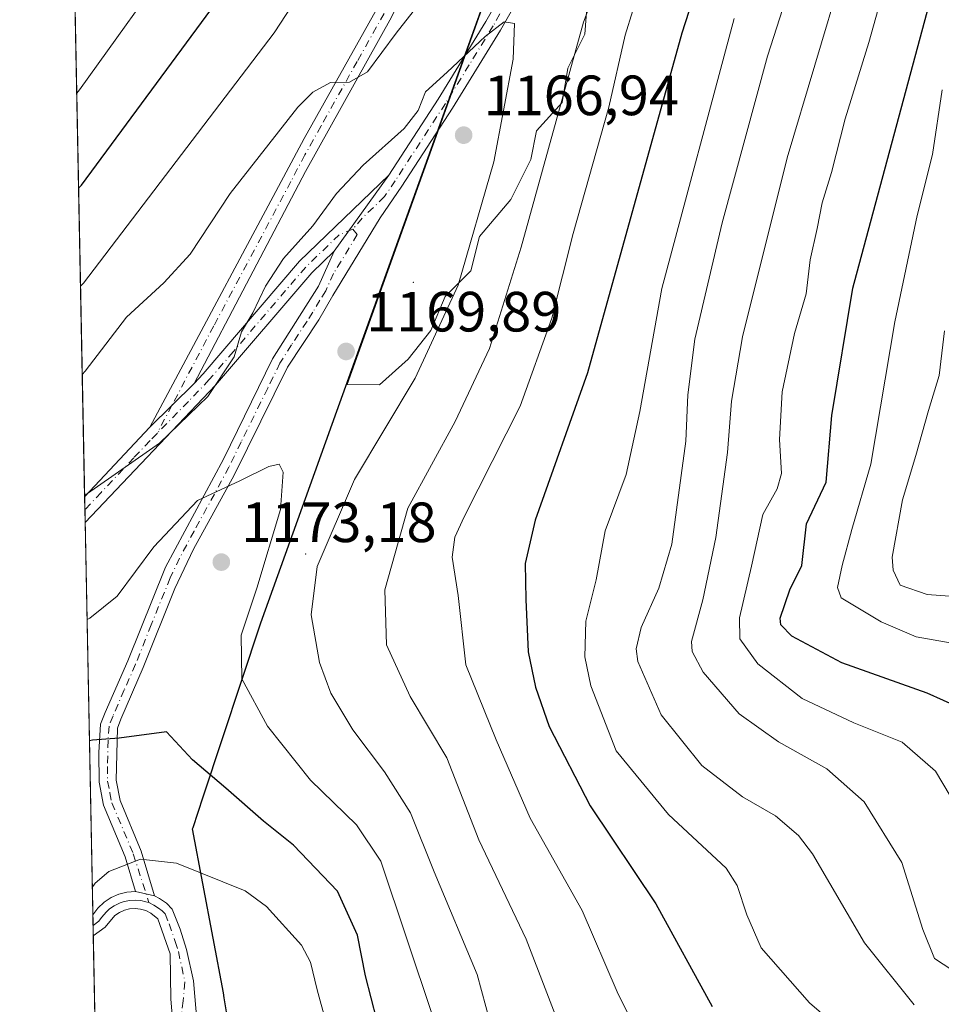
# Model space of a CAD drawing. Units: metres. Extents: x 634066 to 637500, y 4764386 to 4766906.
# Drawn here: x 634075 to 634237, y 4765301 to 4765475 of the extents above; entities that cross this region are included whole.
import ezdxf

# ---------------------------------------------------------------- set-up
doc = ezdxf.new("R2010")
doc.units = ezdxf.units.M
doc.header["$MEASUREMENT"] = 0
doc.linetypes.add('DGN Style 4', pattern=[2.6384748266838614, 1.318413404963828, -0.6592067024819142, 0.001648016756204785, -0.6592067024819142])
for name, color, linetype, lineweight in [('Arbolado forestal CxS', 92, 'Continuous', 0), ('Camino Cxs', 7, 'Continuous', 0), ('Camino eje', 30, 'DGN Style 4', 13), ('Centroide de Edificación ligera', 7, 'Continuous', 0), ('Comarca', 135, 'Continuous', 13), ('Comarca CxS', 21, 'Continuous', 0), ('Comunidad autónoma', 142, 'Continuous', 30), ('Comunidad Autónoma CxS', 142, 'Continuous', 0), ('Curva de nivel maestra', 30, 'Continuous', 30), ('Curva de nivel normal', 30, 'Continuous', 0), ('Espacio natural protegido', 121, 'Continuous', 13), ('Espacio natural protegido CxS', 121, 'Continuous', 0), ('Matorral CxS', 135, 'Continuous', 0), ('Municipio', 91, 'Continuous', 13), ('Municipio CxS', 4, 'Continuous', 0), ('Pista pavimentada Cxs', 135, 'Continuous', 0), ('Pista pavimentada eje', 135, 'DGN Style 4', 0), ('Provincia', 7, 'Continuous', 0), ('Provincia CxS', 1, 'Continuous', 0), ('Punto de cota en terreno', 7, 'Continuous', 0), ('Rótulo de punto de cota en terreno', 7, 'Continuous', 0)]:
    doc.layers.add(name, color=color, linetype=linetype, lineweight=lineweight)
doc.styles.add('Style-Arial', font='txt')

# ---------------------------------------------------------------- blocks, each defined once
blk = doc.blocks.new('*U13')
at = {"layer": 'Arbolado forestal CxS', "color": 92, "linetype": 'Continuous', "lineweight": 0}
for points in [[(634088.7866000002, 4765249.387599999, 1181.644799999995), (634074.5535000004, 4765975.345600001, 1045.001099999994), (634089.1947, 4766047.094699999, 1047.087799999994), (634090.5988999996, 4766054.658100001, 1047.209000000003), (634098.2615, 4766095.933300001, 1041.375799999995), (634104.7001, 4766130.615300001, 1035.723400000003), (634105.0654999996, 4766132.599099999, 1035.624599999996), (634117.7023, 4766218.5637, 1038.936799999996), (634118.3158999998, 4766223.5273, 1039.111699999994), (634124.7468999998, 4766275.7941, 1036.748600000006)], [(634160.2569000004, 4765488.749100001, 1163.284), (634132.3365000002, 4765410.982100001, 1169.344700000001), (634138.0783000002, 4765410.9079, 1168.021599999993), (634143.1114999996, 4765415.439900001, 1167.266300000003), (634147.1387, 4765420.4757, 1167.111000000004), (634149.6557, 4765426.517700001, 1166.921199999997), (634154.1858999999, 4765431.0507, 1165.204199999993), (634155.6958999997, 4765437.092700001, 1165.503299999997), (634161.2320999998, 4765443.639699999, 1163.339900000006), (634164.7562999995, 4765450.6897, 1162.446200000006), (634165.7622999996, 4765455.7247, 1162.361900000004), (634170.2925000006, 4765460.760700001, 1160.520900000003), (634171.2997000003, 4765466.8037, 1160.747499999998), (634174.3197, 4765472.846700001, 1159.979300000006), (634174.8229, 4765479.896700001, 1161.055800000002)]]:
    blk.add_polyline3d(points, dxfattribs=at)
blk = doc.blocks.new('5PATER')
at = {"layer": 'Punto de cota en terreno', "linetype": 'Continuous', "lineweight": 0}
h = blk.add_hatch(color=51, dxfattribs=at)
edge = h.paths.add_edge_path()
edge.add_ellipse((0, 0), major_axis=(-0.1095731443231308, -0.1110710700762829), ratio=0.9994222409660322, start_angle=0, end_angle=360)
blk = doc.blocks.new('*U16')
at = {"layer": 'Camino Cxs', "color": 7, "linetype": 'Continuous', "lineweight": 0}
blk.add_polyline3d([(634140.2001, 4765475.8101, 1164.105200000005), (634125.0201000003, 4765448.590100001, 1165.897899999996), (634105.3201000001, 4765411.1501, 1165.636100000003), (634097.5201000003, 4765403.390100001, 1165.786900000006), (634124.7401000002, 4765454.4001, 1164.535600000003), (634137.5301000001, 4765477.190099999, 1161.271500000003)], dxfattribs=at)

msp = doc.modelspace()

# ---------------------------------------------------------------- linework, layer by layer
at = {"layer": 'Arbolado forestal CxS', "color": 92, "linetype": 'Continuous', "lineweight": 0, "extrusion": (-0.004626498182711514, 0.235971750333588, 0.9717489020107346), "elevation": 1122695.312445826, "flags": 128}
msp.add_lwpolyline([(-727377.2051669781, -4617520.628231592), (-727377.205166978, -4617813.137969368)], dxfattribs=at)
at = {"layer": 'Arbolado forestal CxS', "color": 92, "linetype": 'Continuous', "lineweight": 0, "extrusion": (-0.003611113649841044, 0.1842475836476189, 0.9828732307771038), "elevation": 876866.2179802513, "flags": 128}
msp.add_lwpolyline([(-727344.3948173268, -4670446.788397739), (-727344.3948173268, -4670449.109285041)], dxfattribs=at)
at = {"layer": 'Arbolado forestal CxS', "color": 92, "linetype": 'Continuous', "lineweight": 0, "extrusion": (-0.003561735174212242, 0.1816963009208484, 0.9833482436422152), "elevation": 864740.2270760125, "flags": 128}
msp.add_lwpolyline([(-727360.7278945688, -4672702.266568789), (-727360.7278945688, -4672704.585928277)], dxfattribs=at)
at = {"layer": 'Arbolado forestal CxS', "color": 92, "linetype": 'Continuous', "lineweight": 0, "extrusion": (-0.004194187493477885, 0.2139196118379674, 0.9768422638596075), "elevation": 1017888.151954981, "flags": 128}
msp.add_lwpolyline([(-727378.2467344416, -4641674.434028534), (-727378.2467344416, -4641745.399856728)], dxfattribs=at)
at = {"layer": 'Arbolado forestal CxS', "color": 92, "linetype": 'Continuous', "lineweight": 0, "extrusion": (-0.001443203638426866, 0.07361541150728557, 0.9972856603560843), "elevation": 351062.6138851974, "flags": 128}
msp.add_lwpolyline([(-727370.0191847811, -4738985.903800906), (-727370.0191847811, -4738987.745452625)], dxfattribs=at)
at = {"layer": 'Arbolado forestal CxS', "color": 92, "linetype": 'Continuous', "lineweight": 0, "extrusion": (-0.001393503999566075, 0.07115021713513177, 0.997464638344752), "elevation": 339346.9102656395, "flags": 128}
msp.add_lwpolyline([(-727278.528703072, -4739851.442025835), (-727278.528703072, -4739853.280037382)], dxfattribs=at)
at = {"layer": 'Arbolado forestal CxS', "color": 92, "linetype": 'Continuous', "lineweight": 0, "extrusion": (-0.001076716942355057, 0.05491478876039066, 0.9984904639785139), "elevation": 262182.0842732926, "flags": 128}
msp.add_lwpolyline([(-727381.4614009679, -4744694.967713666), (-727381.4614009678, -4744729.585612862)], dxfattribs=at)
at = {"layer": 'Arbolado forestal CxS', "color": 92, "linetype": 'Continuous', "lineweight": 0}
for points in [[(634228.0412999997, 4765714.2697, 1162.877299999993), (634220.8306999998, 4765674.599500001, 1161.7503), (634210.7997000003, 4765626.7293, 1160.075200000007), (634208.0295000002, 4765619.419299999, 1159.978199999998), (634188.9285000004, 4765567.7893, 1161.195699999997), (634181.4797, 4765547.2545, 1161.862800000003), (634172.9848999997, 4765523.8369, 1162.136400000003), (634160.2569000004, 4765488.749100001, 1163.284), (634132.3365000002, 4765410.982100001, 1169.344700000001), (634138.0783000002, 4765410.9079, 1168.021599999993)], [(634138.0783000002, 4765410.9079, 1168.021599999993), (634143.1114999996, 4765415.439900001, 1167.266300000003), (634147.1387, 4765420.4757, 1167.111000000004), (634149.6557, 4765426.517700001, 1166.921199999997), (634154.1858999999, 4765431.0507, 1165.204199999993), (634155.6958999997, 4765437.092700001, 1165.503299999997), (634161.2320999998, 4765443.639699999, 1163.339900000006), (634164.7562999995, 4765450.6897, 1162.446200000006), (634165.7622999996, 4765455.7247, 1162.361900000004), (634170.2925000006, 4765460.760700001, 1160.520900000003), (634171.2997000003, 4765466.8037, 1160.747499999998), (634174.3197, 4765472.846700001, 1159.979300000006), (634174.8229, 4765479.896700001, 1161.055800000002)]]:
    msp.add_polyline3d(points, dxfattribs=at)
at = {"layer": 'Camino Cxs', "color": 7, "linetype": 'Continuous', "lineweight": 0, "extrusion": (-0.01845272242626622, -0.02581458980937335, 0.999496425200227), "elevation": -133550.635954561, "flags": 128}
msp.add_lwpolyline([(-2255334.615432886, 4243495.998098373), (-2255334.615432886, 4243479.481452805)], dxfattribs=at)
msp.add_lwpolyline([(-2255334.615432886, 4243495.998098373), (-2255334.615432886, 4243479.481452805)], dxfattribs=at)
at = {"layer": 'Camino Cxs', "color": 7, "linetype": 'Continuous', "lineweight": 0, "extrusion": (0.009715453945109398, 0.009665631103651307, 0.9999060883553058), "elevation": 53386.85390107045, "flags": 128}
msp.add_lwpolyline([(634056.2636726605, 4765109.966491922), (634064.064769655, 4765117.726854433)], dxfattribs=at)
msp.add_lwpolyline([(634056.2636726605, 4765109.966491922), (634064.064769655, 4765117.726854433)], dxfattribs=at)
at = {"layer": 'Camino Cxs', "color": 7, "linetype": 'Continuous', "lineweight": 0, "extrusion": (0.3675325406740048, 0.3911501920812134, 0.8437543237107239), "elevation": 2098023.56171692, "flags": 128}
msp.add_lwpolyline([(2801063.15488321, -3295961.389507249), (2801063.15488321, -3295981.31537013)], dxfattribs=at)
at = {"layer": 'Camino Cxs', "color": 7, "linetype": 'Continuous', "lineweight": 0, "extrusion": (-0.01091806557753315, 0.5570167467626371, 0.8304294910888057), "elevation": 2648456.661060882, "flags": 128}
msp.add_lwpolyline([(-727352.5606450122, -3945581.245139886), (-727352.5606450121, -3945586.738533519)], dxfattribs=at)
at = {"layer": 'Camino Cxs', "color": 7, "linetype": 'Continuous', "lineweight": 0, "extrusion": (-0.2398521935710966, 0.05513020567707421, 0.9692427898422236), "elevation": 111772.9199045768, "flags": 128}
msp.add_lwpolyline([(-4786263.399039942, -435376.2444205193), (-4786263.399039942, -435379.7908525071)], dxfattribs=at)
at = {"layer": 'Camino Cxs', "color": 7, "linetype": 'Continuous', "lineweight": 0}
for points in [[(634097.5201000003, 4765403.390100001, 1165.786900000006), (634124.7401000002, 4765454.4001, 1164.535600000003), (634137.5301000001, 4765477.190099999, 1161.271500000003), (634141.9700999996, 4765486.120100001, 1164.589099999997), (634145.6201, 4765495.190099999, 1171.033599999995), (634150.4200999998, 4765514.280099999, 1163.265499999994), (634153.0000999998, 4765525.440099999, 1162.042499999996), (634159.0301000001, 4765551.370100001, 1170.4709), (634169.0701000001, 4765592.3201, 1156.150500000003), (634177.2901, 4765629.620100001, 1156.115300000005), (634181.3101000005, 4765649.5801, 1157.675300000003), (634185.5601000005, 4765679.110099999, 1154.343599999993), (634189.2500999998, 4765712.470100001, 1151.279999999999), (634191.2500999998, 4765728.4101, 1152.533500000005)], [(634193.4401000004, 4765723.0101, 1149.941800000001), (634192.2401000002, 4765712.140100001, 1147.580900000001), (634189.5900999998, 4765687.350099999, 1153.584300000002), (634185.7401000002, 4765658.9101, 1154.191999999996), (634183.3701, 4765644.120100001, 1156.611300000004), (634177.0301000001, 4765614.350099999, 1157.768299999996), (634170.8701, 4765586.770099999, 1161.284), (634160.7901, 4765545.8201, 1165.137700000007), (634153.6700999998, 4765515.030099999, 1161.103900000002), (634149.8101000005, 4765498.860099999, 1169.1302), (634146.6501000002, 4765489.390100001, 1171.626900000003), (634140.2001, 4765475.8101, 1164.105200000005), (634125.0201000003, 4765448.590100001, 1165.897899999996), (634105.3201000001, 4765411.1501, 1165.636100000003)], [(634139.6801000005, 4765447.9101, 1169.639599999995), (634148.4200999998, 4765461.370100001, 1178.258799999996), (634156.8201000001, 4765475.040100001, 1171.804499999998), (634170.0601000005, 4765498.290100001, 1169.124200000006), (634177.4301000005, 4765515.4101, 1172.691699999996), (634179.3300999999, 4765523.530099999, 1174.940799999997), (634182.6101000002, 4765535.610099999, 1171.884099999996), (634186.4200999998, 4765547.530099999, 1171.749800000005), (634190.7301000003, 4765559.270099999, 1172.174499999994), (634200.9600999998, 4765577.050100001, 1166.872900000002), (634209.2301000003, 4765593.290100001, 1167.845400000006), (634213.2701000003, 4765603.190099999, 1168.275200000004), (634218.5301000001, 4765639.770099999, 1167.416100000002), (634222.3300999999, 4765658.140100001, 1165.926800000001), (634227.5500999996, 4765677.4301, 1165.497300000003), (634232.0500999996, 4765698.8201, 1168.023300000001), (634236.7901, 4765713.2401, 1173.665200000003)], [(634172.7500999998, 4765496.950099999, 1168.505699999994), (634159.4101, 4765473.5101, 1170.875400000004), (634150.9600999998, 4765459.770099999, 1175.089800000002), (634142.0100999996, 4765445.9901, 1171.967499999999), (634138.2001, 4765440.370100001, 1170.169899999994), (634129.8300999999, 4765426.6601, 1168.967199999999), (634127.3300999999, 4765422.360099999, 1172.208299999999), (634121.8000999996, 4765414.0101, 1177.816699999996), (634112.4301000005, 4765394.970100001, 1175.691600000006), (634105.2200999996, 4765381.890100001, 1176.617100000003), (634101.9200999998, 4765374.920100001, 1182.188500000004), (634096.3701, 4765360.950099999, 1178.274600000004), (634092.4101, 4765351.860099999, 1179.777799999996), (634091.8000999996, 4765350.290100001, 1179.448600000003), (634091.5601000005, 4765341.0601, 1181.070399999997), (634092.2701000003, 4765337.5101, 1180.603799999997), (634096.0201000003, 4765328.550100001, 1182.901199999993), (634098.3201000001, 4765320.6501, 1186.168600000005), (634094.9700999996, 4765321.420100001, 1185.295800000007), (634093.1801000005, 4765327.550100001, 1183.294800000003), (634089.3701, 4765336.6601, 1180.829100000003), (634088.5701000001, 4765340.7501, 1180.337199999994), (634088.5000999998, 4765345.950099999, 1178.221300000005), (634088.8400999998, 4765350.940099999, 1176.842199999999), (634089.6401000004, 4765353.0001, 1177.013999999996), (634093.6201, 4765362.1501, 1174.849600000001), (634100.3101000005, 4765378.710100001, 1179.297600000006), (634110.5201000003, 4765397.790100001, 1174.349199999997), (634119.1801000005, 4765415.470100001, 1173.393800000005), (634127.2801000001, 4765428.300100001, 1167.743199999997), (634130.0800999999, 4765434.4801, 1169.1155), (634139.6801000005, 4765447.9101, 1169.639599999995), (634148.4200999998, 4765461.370100001, 1178.258799999996), (634156.8201000001, 4765475.040100001, 1171.804499999998), (634170.0601000005, 4765498.290100001, 1169.124200000006)], [(634172.7500999998, 4765496.950099999, 1168.505699999994), (634159.4101, 4765473.5101, 1170.875400000004), (634150.9600999998, 4765459.770099999, 1175.089800000002), (634142.0100999996, 4765445.9901, 1171.967499999999), (634138.2001, 4765440.370100001, 1170.169899999994), (634129.8300999999, 4765426.6601, 1168.967199999999), (634127.3300999999, 4765422.360099999, 1172.208299999999), (634121.8000999996, 4765414.0101, 1177.816699999996), (634112.4301000005, 4765394.970100001, 1175.691600000006), (634105.2200999996, 4765381.890100001, 1176.617100000003), (634101.9200999998, 4765374.920100001, 1182.188500000004), (634096.3701, 4765360.950099999, 1178.274600000004), (634092.4101, 4765351.860099999, 1179.777799999996), (634091.8000999996, 4765350.290100001, 1179.448600000003), (634091.5601000005, 4765341.0601, 1181.070399999997), (634092.2701000003, 4765337.5101, 1180.603799999997), (634096.0201000003, 4765328.550100001, 1182.901199999993), (634098.3201000001, 4765320.6501, 1186.168600000005)], [(634105.3201000001, 4765411.1501, 1165.636100000003), (634106.9101, 4765412.8201, 1164.836299999995), (634123.9401000004, 4765432.7301, 1169.692500000005), (634139.6801000005, 4765447.9101, 1169.639599999995)], [(634130.0800999999, 4765434.4801, 1169.1155), (634126.1300999997, 4765430.670100001, 1168.364700000006), (634109.1300999997, 4765410.8101, 1166.9035), (634086.1001000004, 4765386.5801, 1179.544899999994), (634086.0969000002, 4765386.5767, 1179.542199999996)], [(634094.9700999996, 4765321.420100001, 1185.295800000007), (634093.1801000005, 4765327.550100001, 1183.294800000003), (634089.3701, 4765336.6601, 1180.829100000003), (634088.5701000001, 4765340.7501, 1180.337199999994), (634088.5000999998, 4765345.950099999, 1178.221300000005), (634088.8400999998, 4765350.940099999, 1176.842199999999), (634089.6401000004, 4765353.0001, 1177.013999999996), (634093.6201, 4765362.1501, 1174.849600000001), (634100.3101000005, 4765378.710100001, 1179.297600000006), (634110.5201000003, 4765397.790100001, 1174.349199999997), (634119.1801000005, 4765415.470100001, 1173.393800000005), (634127.2801000001, 4765428.300100001, 1167.743199999997), (634130.0800999999, 4765434.4801, 1169.1155)]]:
    msp.add_polyline3d(points, dxfattribs=at)
msp.add_polyline3d([(634130.0800999999, 4765434.4801, 1169.1155), (634126.1300999997, 4765430.670100001, 1168.364700000006), (634109.1300999997, 4765410.8101, 1166.9035), (634086.1001000004, 4765386.5801, 1179.544899999994), (634086.0969000002, 4765386.5768, 1179.542199999996), (634086.0075000003, 4765391.137700001, 1176.481599999999), (634097.5201000003, 4765403.390100001, 1165.786900000006), (634105.3201000001, 4765411.1501, 1165.636100000003), (634106.9101, 4765412.8201, 1164.836299999995), (634123.9401000004, 4765432.7301, 1169.692500000005), (634139.6801000005, 4765447.9101, 1169.639599999995)], close=True, dxfattribs=at)
at = {"layer": 'Camino eje', "color": 30, "linetype": 'DGN Style 4', "lineweight": 13}
for points in [[(634164.7351000002, 4765485.9001, 1170.884099999996), (634158.1151000002, 4765474.2751, 1171.222200000004), (634153.8901000004, 4765467.405099999, 1175.360000000001), (634149.6901000004, 4765460.5701, 1176.735300000001), (634140.8450999996, 4765446.950099999, 1170.391300000003), (634138.9401000004, 4765444.140100001, 1170.441800000001), (634135.0050999997, 4765440.345100001, 1169.350900000005), (634133.3633000003, 4765438.390100001, 1168.588199999998)], [(634138.8651000002, 4765476.5001, 1162.651500000007), (634134.1288999999, 4765468.0075, 1165.953899999993), (634127.7339000005, 4765456.612500001, 1163.402799999996), (634124.8800999997, 4765451.495100001, 1163.559599999993), (634122.4175000006, 4765446.815099999, 1163.979099999997), (634108.8075000001, 4765421.3101, 1166.031000000003), (634101.4200999998, 4765407.270099999, 1166.833100000004), (634098.7880999995, 4765402.313300001, 1167.237399999998)], [(634133.3633000003, 4765438.390100001, 1168.588199999998), (634134.1401000004, 4765437.425100001, 1168.459600000002), (634129.9550999999, 4765430.5701, 1168.203299999994), (634128.5551000005, 4765427.4801, 1167.994500000001), (634127.5425000006, 4765425.876300001, 1169.021299999993), (634126.2925000006, 4765423.726299999, 1171.999500000005), (634125.2801000001, 4765422.122500001, 1174.575299999997), (634122.5151000004, 4765417.9475, 1175.835399999996), (634120.4901000002, 4765414.7401, 1175.6538), (634118.3251, 4765410.3201, 1175.717099999994), (634113.6401000004, 4765400.800100001, 1172.293799999999), (634111.4751000004, 4765396.380100001, 1174.660099999994), (634108.9225000005, 4765391.610099999, 1176.820399999997), (634105.3174999999, 4765385.0701, 1176.491099999999), (634102.7651000004, 4765380.300100001, 1179.881999999998), (634101.1151000002, 4765376.815099999, 1181.238800000007), (634097.7701000003, 4765368.5351, 1180.607399999994), (634094.9951, 4765361.550100001, 1176.749200000006), (634093.0151000004, 4765357.005100001, 1178.560899999997), (634091.0251000002, 4765352.4301, 1178.447899999999), (634090.3201000001, 4765350.6151, 1178.166200000007), (634090.1501000002, 4765348.120100001, 1178.541700000002), (634090.0301000001, 4765343.505100001, 1180.118300000002), (634090.0651000004, 4765340.905099999, 1180.674100000004), (634090.4650999998, 4765338.860099999, 1180.868799999997), (634090.8201000001, 4765337.085100001, 1180.729600000006), (634094.6001000004, 4765328.050100001, 1183.082299999995), (634097.3551000003, 4765319.450099999, 1185.070200000002)], [(634133.3633000003, 4765438.390100001, 1168.588199999998), (634130.9451000001, 4765437.4001, 1169.777499999997), (634125.0351, 4765431.700099999, 1168.900899999993), (634112.2701000003, 4765416.780099999, 1165.820200000002), (634108.0201000003, 4765411.815099999, 1165.747399999993), (634104.3463000003, 4765407.951300001, 1167.410499999998), (634098.7880999995, 4765402.313300001, 1167.237399999998)], [(634098.7880999995, 4765402.313300001, 1167.237399999998), (634097.5674999999, 4765401.042500001, 1167.776800000007), (634094.6889000004, 4765398.013900001, 1172.738500000007), (634088.9338999996, 4765391.888699999, 1176.463699999993), (634086.0551000005, 4765388.860099999, 1178.343900000007), (634086.0521999998, 4765388.857000001, 1178.345799999996)]]:
    msp.add_polyline3d(points, dxfattribs=at)
at = {"layer": 'Centroide de Edificación ligera', "color": 7, "linetype": 'Continuous', "lineweight": 0}
for p in [(634144, 4765429, 1172.016900000003), (634125, 4765381, 1176.592499999999)]:
    msp.add_point(p, dxfattribs=at)
at = {"layer": 'Comarca', "color": 135, "linetype": 'Continuous', "lineweight": 13, "flags": 128}
for points in [[(634105.0661999991, 4765332.483899999), (634105.1415999985, 4765332.711399999), (634106.9428999996, 4765338.144200002), (634117.1204000005, 4765368.8378), (634125.8402000002, 4765393.124399999), (634130.5491, 4765406.239800002), (634143.9883999998, 4765443.670299998), (634160.1668, 4765488.730100002), (634160.1678999999, 4765488.733100001)], [(634110.5089999984, 4765303.4951), (634105.0650000006, 4765332.481099999), (634105.0661999991, 4765332.483899999)], [(634111.0758, 4765300.170800001), (634110.6599999992, 4765302.610100001), (634110.5089999984, 4765303.4951)]]:
    msp.add_lwpolyline(points, dxfattribs=at)
at = {"layer": 'Comarca CxS', "color": 21, "linetype": 'Continuous', "lineweight": 0, "flags": 128}
msp.add_lwpolyline([(634111.0756876054, 4765300.17086162), (634110.6599999999, 4765302.61005), (634110.5090199993, 4765303.495139999), (634105.0650000013, 4765332.481050001), (634105.0660801141, 4765332.483872384), (634105.1415052953, 4765332.711364038), (634106.9428913578, 4765338.144135499), (634117.1203851626, 4765368.837862394), (634125.8402069163, 4765393.124361613), (634130.5493290606, 4765406.240233661), (634143.988413525, 4765443.670351526), (634160.1668673188, 4765488.730107638), (634160.1679507503, 4765488.733100198), (634188.841000001, 4765567.769049999), (634207.9391344853, 4765619.401990261), (634207.9402689376, 4765619.405001041), (634209.7388284653, 4765624.155954215), (634210.7041799991, 4765626.706000002), (634220.7353496625, 4765674.583489282), (634227.950000001, 4765714.253050001)], dxfattribs=at)
at = {"layer": 'Comunidad autónoma', "color": 142, "linetype": 'Continuous', "lineweight": 30, "flags": 128}
for points in [[(634105.0661999991, 4765332.483899999), (634105.1415999985, 4765332.711399999), (634106.9428999996, 4765338.144200002), (634117.1204000005, 4765368.8378), (634125.8402000002, 4765393.124399999), (634130.5491, 4765406.239800002), (634143.9883999998, 4765443.670299998), (634160.1668, 4765488.730100002), (634160.1678999999, 4765488.733100001)], [(634110.5089999984, 4765303.4951), (634105.0650000006, 4765332.481099999), (634105.0661999991, 4765332.483899999)], [(634111.0758, 4765300.170800001), (634110.6599999992, 4765302.610100001), (634110.5089999984, 4765303.4951)]]:
    msp.add_lwpolyline(points, dxfattribs=at)
at = {"layer": 'Comunidad Autónoma CxS', "color": 142, "linetype": 'Continuous', "lineweight": 0, "flags": 128}
msp.add_lwpolyline([(634111.0756876054, 4765300.17086162), (634110.6599999999, 4765302.61005), (634110.5090199993, 4765303.495139999), (634105.0650000013, 4765332.481050001), (634105.0660801141, 4765332.483872384), (634105.1415052953, 4765332.711364038), (634106.9428913578, 4765338.144135499), (634117.1203851626, 4765368.837862394), (634125.8402069163, 4765393.124361613), (634130.5493290606, 4765406.240233661), (634143.988413525, 4765443.670351526), (634160.1668673188, 4765488.730107638), (634160.1679507503, 4765488.733100198), (634188.841000001, 4765567.769049999), (634207.9391344853, 4765619.401990261), (634207.9402689376, 4765619.405001041), (634209.7388284653, 4765624.155954215), (634210.7041799991, 4765626.706000002), (634220.7353496625, 4765674.583489282), (634227.950000001, 4765714.253050001)], dxfattribs=at)
at = {"layer": 'Curva de nivel maestra', "color": 30, "linetype": 'Continuous', "lineweight": 30, "flags": 128}
for points, elevation in [([(634196.4100000003, 4765488.540100001), (634191.4199999999, 4765472.9801), (634174.79, 4765412.9901), (634165.54, 4765387.0001), (634163.7599999999, 4765379.3301), (634163.9000000004, 4765372.960100001), (634164.3200000003, 4765363.7301), (634165.5800000001, 4765357.5101), (634168.0199999996, 4765350.530099999), (634175.2100000001, 4765336.520099999), (634186.8499999996, 4765319.2501), (634196.75, 4765301.110099999)], 1150), ([(634084.9397, 4765445.600600001), (634085.4600000001, 4765446.1501), (634111.9400000004, 4765482.1501)], 1150), ([(634243.3499999996, 4765352.5601), (634234.7400000002, 4765356.440099999), (634219.6299999999, 4765361.800100001), (634210.8499999996, 4765366.530099999), (634208.9000000004, 4765368.530099999), (634208.7599999999, 4765369.6801), (634210.4500000002, 4765374.670100001), (634212.6200000001, 4765379.0001), (634213.4000000004, 4765386.360099999), (634216.9100000003, 4765393.700099999), (634217.8899999997, 4765405.460100001), (634221.5899999999, 4765427.940099999), (634235.0300000003, 4765477.8201)], 1125), ([(634137.5599999997, 4765298.7601), (634135.5700000003, 4765306.5101), (634134.2000000002, 4765313.720100001), (634130.6399999997, 4765321.4801), (634122.9000000004, 4765329.600099999), (634117.5999999996, 4765333.8101), (634110.9400000004, 4765339.6601), (634105.0499999998, 4765344.6601), (634100.4500000002, 4765349.640100001), (634092.0999999996, 4765348.5001), (634087.3799999999, 4765348.1601), (634086.8521999996, 4765348.052300001)], 1175)]:
    msp.add_lwpolyline(points, dxfattribs=dict(at, elevation=elevation))
at = {"layer": 'Curva de nivel normal', "color": 30, "linetype": 'Continuous', "lineweight": 0, "flags": 128}
for points, elevation in [([(634171.54, 4765293.25), (634163.9199999999, 4765312.99), (634155.5899999999, 4765330.57), (634149.9400000004, 4765345), (634143.4900000002, 4765355.880000001), (634139.3200000003, 4765364.949999999), (634139.0099999999, 4765374.710000001), (634143.04, 4765389.09), (634151.4199999999, 4765404.42), (634157.4900000002, 4765417.32), (634163.0499999998, 4765435.230000001), (634174.0700000003, 4765474.939999999), (634184.7300000006, 4765503.24)], 1160), ([(634085.2779999999, 4765428.339199999), (634085.7999999998, 4765428.869999999), (634119.4900000002, 4765473.050000001), (634130.0499999998, 4765489.300000001)], 1155), ([(634084.6101000002, 4765462.412799999), (634085.1299999999, 4765463.01), (634102.9299999997, 4765487.92)], 1145), ([(634232.4299999997, 4765301.390000001), (634223.6799999997, 4765312.369999999), (634214.4500000002, 4765328.07), (634212.0199999996, 4765331.33), (634207.9600000001, 4765334.76), (634202.0999999996, 4765338.109999999), (634194.9400000004, 4765343.680000001), (634187.7800000003, 4765352.630000001), (634183.6399999997, 4765362.01), (634183.3600000005, 4765364.26), (634184.2599999999, 4765368.050000001), (634187.3799999999, 4765374.99), (634189.6699999999, 4765382.75), (634192.1500000004, 4765400.930000001), (634192.4600000001, 4765409.109999999), (634193.7000000002, 4765418.960000001), (634198.5099999999, 4765439.529999999), (634206.5300000003, 4765468.960000001), (634211.8700000001, 4765485.65)], 1140), ([(634264.2300000006, 4765300.289999999), (634253.1900000004, 4765303.800000001), (634246.3899999997, 4765306.189999999), (634239.0599999997, 4765307.57), (634236.0199999996, 4765309.57), (634233.9800000006, 4765314.710000001), (634230.2400000002, 4765326.560000001), (634223.5800000001, 4765337.24), (634217.0300000003, 4765343.060000001), (634208.4699999997, 4765347.83), (634201.54, 4765352.77), (634195.1799999997, 4765360.15), (634193.2199999997, 4765363.810000001), (634193.1100000005, 4765365.58), (634195.1299999999, 4765372.92), (634197.4400000004, 4765383.960000001), (634199.4600000001, 4765398.92), (634200.2000000002, 4765408), (634202.1299999999, 4765419.380000001), (634210, 4765450.99), (634219.7599999999, 4765483.76)], 1135), ([(634184.1200000001, 4765481.390000001), (634181.4000000004, 4765472.66), (634178.5599999997, 4765459.939999999), (634172.2599999999, 4765437.640000001), (634168.4500000002, 4765422.66), (634162.9000000004, 4765407.140000001), (634152.9900000002, 4765387.609999999), (634151.3499999996, 4765384.02), (634150.8700000001, 4765380.49), (634151.9500000002, 4765373.720000001), (634153.3099999997, 4765361.430000001), (634158.6399999997, 4765348.220000001), (634164.6299999999, 4765334.350000001), (634173.7999999998, 4765318.050000001), (634180.0199999996, 4765303.67), (634183.7000000002, 4765296.140000001)], 1155), ([(634240.0499999998, 4765336.16), (634236.1799999997, 4765342.65), (634230.3300000001, 4765347.77), (634221.79, 4765351.189999999), (634212.6699999999, 4765355.51), (634204.8499999996, 4765361.619999999), (634201.6600000003, 4765366.039999999), (634201.5800000001, 4765369.74), (634203.7400000002, 4765378.869999999), (634205.7100000001, 4765387.99), (634208.2300000006, 4765392.550000001), (634208.9800000006, 4765395.230000001), (634208.6399999997, 4765401.220000001), (634209.1200000001, 4765409.66), (634211.3099999997, 4765419.99), (634213.3499999996, 4765426.99), (634214.0899999999, 4765432.949999999), (634215.3200000003, 4765438.49), (634216.1600000003, 4765443.050000001), (634217.8099999997, 4765448.390000001), (634220.2699999996, 4765457.890000001), (634224.4100000003, 4765471.34), (634227.6100000005, 4765482.779999999)], 1130), ([(634146.5800000001, 4765480.199999999), (634140.9699999997, 4765472.99), (634135.9400000004, 4765466.17), (634132.7599999999, 4765464.33), (634129.3799999999, 4765464.26), (634126.3099999997, 4765462.609999999), (634123.6699999999, 4765459.930000001), (634111.7100000001, 4765444.66), (634104.6100000005, 4765433.99), (634100.0099999999, 4765428.9), (634093.4199999999, 4765422.850000001), (634086.0999999996, 4765413.32), (634085.5840999996, 4765412.732799999)], 1160), ([(634159.0999999996, 4765292.65), (634155.2699999996, 4765306.77), (634147.7300000006, 4765324.880000001), (634143.5, 4765335.32), (634138.9600000001, 4765342.58), (634133.3200000003, 4765349.960000001), (634129.4600000001, 4765356.470000001), (634127.4800000006, 4765361.84), (634125.9699999997, 4765370.289999999), (634127.0700000003, 4765378.800000001), (634133.6500000004, 4765394.180000001), (634144.3600000005, 4765412.08), (634151.9199999999, 4765428.49), (634158.25, 4765450.279999999), (634161.6600000003, 4765468.4), (634161.9000000004, 4765474.689999999), (634160.04, 4765474.99), (634156.7100000001, 4765472.430000001), (634149.9699999997, 4765466.09), (634146.1900000004, 4765462.66), (634144.8700000001, 4765459.359999999), (634142.3799999999, 4765456.16), (634135.1600000003, 4765449.699999999), (634130.4800000006, 4765444.66), (634126.2599999999, 4765438.99), (634121.0999999996, 4765433.230000001), (634117.9299999997, 4765428.32), (634115.7199999997, 4765423.609999999), (634113.7000000002, 4765420.24), (634112.4000000004, 4765415.82), (634107.7400000002, 4765408.84), (634099.2400000002, 4765400.600000001), (634086.5300000003, 4765391.720000001), (634086.0039999997, 4765391.314200001)], 1165), ([(634200.6799999997, 4765475.57), (634187.9000000004, 4765427.9), (634184.0199999996, 4765406.199999999), (634181.5800000001, 4765395.039999999), (634177.9000000004, 4765385.119999999), (634176.2800000003, 4765376.470000001), (634174.4900000002, 4765369.140000001), (634174.2699999996, 4765362.850000001), (634175.3600000005, 4765357.720000001), (634179.7999999998, 4765346.230000001), (634189.04, 4765335.02), (634199.2599999999, 4765325.529999999), (634201.2000000002, 4765322.5), (634202.8799999999, 4765317.279999999), (634205.4000000004, 4765311.470000001), (634213.9600000001, 4765301.77), (634218.6399999997, 4765297.689999999)], 1145), ([(634241.79, 4765364.800000001), (634232.75, 4765366.4), (634226.5800000001, 4765369.02), (634219.54, 4765373.289999999), (634218.8899999997, 4765375.09), (634219.7000000002, 4765379), (634221.4199999999, 4765385.33), (634224.7599999999, 4765396.859999999), (634228.9900000002, 4765422.039999999), (634232.9600000001, 4765440.810000001), (634235.6399999997, 4765451.560000001), (634237.3399999999, 4765462.99)], 1120), ([(634246.6200000001, 4765372.980000001), (634234.7300000006, 4765373.890000001), (634229.9800000006, 4765375.529999999), (634228.7000000002, 4765378.140000001), (634228.5499999998, 4765380.449999999), (634230.3799999999, 4765390.58), (634232.7300000006, 4765398.4), (634234.9299999997, 4765406.369999999), (634236.8200000003, 4765412.550000001), (634237.79, 4765420.460000001)], 1115), ([(634147.4699999997, 4765299.350000001), (634138.2699999996, 4765326.789999999), (634134, 4765333.189999999), (634125.8700000001, 4765341.060000001), (634118.2800000003, 4765350.630000001), (634113.7699999996, 4765359), (634113.6399999997, 4765366.67), (634116.4000000004, 4765375), (634120.5800000001, 4765388.859999999), (634121.04, 4765395.470000001), (634120.3499999996, 4765396.859999999), (634118.54, 4765396.460000001), (634113.3799999999, 4765393.939999999), (634105.9199999999, 4765390.49), (634098.2300000006, 4765382.300000001), (634091.7599999999, 4765373.550000001), (634086.9600000001, 4765369.680000001), (634086.4329000004, 4765369.440199999)], 1170), ([(634129.9600000001, 4765293.52), (634127.0300000003, 4765304.050000001), (634125.8499999996, 4765308.960000001), (634124.2800000003, 4765311.930000001), (634118.1399999997, 4765318.789999999), (634114.3499999996, 4765321.539999999), (634102.2000000002, 4765326.41), (634095.8899999997, 4765327.15), (634090.2599999999, 4765324.939999999), (634087.8799999999, 4765322.869999999), (634087.3607000001, 4765322.115599999)], 1180)]:
    msp.add_lwpolyline(points, dxfattribs=dict(at, elevation=elevation))
at = {"layer": 'Espacio natural protegido', "color": 121, "linetype": 'Continuous', "lineweight": 13, "flags": 128}
for points in [[(634105.0661999991, 4765332.483899999), (634105.1415999985, 4765332.711399999), (634106.9428999996, 4765338.144200002), (634117.1204000005, 4765368.8378), (634125.8402000002, 4765393.124399999), (634130.5491, 4765406.239800002), (634143.9883999998, 4765443.670299998), (634160.1668, 4765488.730100002), (634160.1678999999, 4765488.733100001)], [(634110.5089999984, 4765303.4951), (634105.0661999991, 4765332.483899999)], [(634111.0758, 4765300.170800001), (634110.6610999989, 4765302.612500003), (634110.5089999984, 4765303.4951)]]:
    msp.add_lwpolyline(points, dxfattribs=at)
at = {"layer": 'Espacio natural protegido CxS', "color": 121, "linetype": 'Continuous', "lineweight": 0, "flags": 128}
msp.add_lwpolyline([(634111.0756876054, 4765300.17086162), (634110.6610999998, 4765302.612500002), (634110.5090199993, 4765303.495139999), (634105.0660801141, 4765332.483872384), (634105.1415052953, 4765332.711364038), (634106.9428913578, 4765338.144135499), (634117.1203851626, 4765368.837862394), (634125.8402069163, 4765393.124361613), (634130.5493290606, 4765406.240233661), (634143.988413525, 4765443.670351526), (634160.1668673188, 4765488.730107638), (634160.1679507503, 4765488.733100198), (634188.8284999994, 4765567.729100001), (634188.8426999999, 4765567.7679), (634207.9391344853, 4765619.401990261), (634207.9402689376, 4765619.405001041), (634209.7388284653, 4765624.155954215), (634210.7041799991, 4765626.706000002), (634220.7353496625, 4765674.583489282), (634227.9519999987, 4765714.251800002)], dxfattribs=at)
at = {"layer": 'Matorral CxS', "color": 135, "linetype": 'Continuous', "lineweight": 0}
for points in [[(634228.0412999997, 4765714.2697, 1162.877299999993), (634220.8306999998, 4765674.599500001, 1161.7503), (634210.7997000003, 4765626.7293, 1160.075200000007), (634208.0295000002, 4765619.419299999, 1159.978199999998), (634188.9285000004, 4765567.7893, 1161.195699999997), (634181.4797, 4765547.2545, 1161.862800000003), (634172.9848999997, 4765523.8369, 1162.136400000003), (634160.2569000004, 4765488.749100001, 1163.284), (634132.3365000002, 4765410.982100001, 1169.344700000001), (634138.0783000002, 4765410.9079, 1168.021599999993)], [(634174.8229, 4765479.896700001, 1161.055800000002), (634174.3197, 4765472.846700001, 1159.979300000006), (634171.2997000003, 4765466.8037, 1160.747499999998), (634170.2925000006, 4765460.760700001, 1160.520900000003), (634165.7622999996, 4765455.7247, 1162.361900000004), (634164.7562999995, 4765450.6897, 1162.446200000006), (634161.2320999998, 4765443.639699999, 1163.339900000006), (634155.6958999997, 4765437.092700001, 1165.503299999997), (634154.1858999999, 4765431.0507, 1165.204199999993), (634149.6557, 4765426.517700001, 1166.921199999997), (634147.1387, 4765420.4757, 1167.111000000004), (634143.1114999996, 4765415.439900001, 1167.266300000003), (634138.0783000002, 4765410.9079, 1168.021599999993), (634132.3365000002, 4765410.982100001, 1169.344700000001), (634160.2569000004, 4765488.749100001, 1163.284)], [(634138.0783000002, 4765410.9079, 1168.021599999993), (634143.1114999996, 4765415.439900001, 1167.266300000003), (634147.1387, 4765420.4757, 1167.111000000004), (634149.6557, 4765426.517700001, 1166.921199999997), (634154.1858999999, 4765431.0507, 1165.204199999993), (634155.6958999997, 4765437.092700001, 1165.503299999997), (634161.2320999998, 4765443.639699999, 1163.339900000006), (634164.7562999995, 4765450.6897, 1162.446200000006), (634165.7622999996, 4765455.7247, 1162.361900000004), (634170.2925000006, 4765460.760700001, 1160.520900000003), (634171.2997000003, 4765466.8037, 1160.747499999998), (634174.3197, 4765472.846700001, 1159.979300000006), (634174.8229, 4765479.896700001, 1161.055800000002)]]:
    msp.add_polyline3d(points, dxfattribs=at)
at = {"layer": 'Municipio', "color": 91, "linetype": 'Continuous', "lineweight": 13, "flags": 128}
for points in [[(634105.0661999991, 4765332.483899999), (634105.1415999985, 4765332.711399999), (634106.9428999996, 4765338.144200002), (634117.1204000005, 4765368.8378), (634125.8402000002, 4765393.124399999), (634130.5491, 4765406.239800002), (634143.9883999998, 4765443.670299998), (634160.1668, 4765488.730100002), (634160.1678999999, 4765488.733100001)], [(634110.5089999984, 4765303.4951), (634105.0650000006, 4765332.481099999), (634105.0661999991, 4765332.483899999)], [(634111.0758, 4765300.170800001), (634110.6599999992, 4765302.610100001), (634110.5089999984, 4765303.4951)]]:
    msp.add_lwpolyline(points, dxfattribs=at)
at = {"layer": 'Municipio CxS', "color": 4, "linetype": 'Continuous', "lineweight": 0, "flags": 128}
msp.add_lwpolyline([(634111.0756876054, 4765300.17086162), (634110.6599999999, 4765302.61005), (634110.5090199993, 4765303.495139999), (634105.0650000013, 4765332.481050001), (634105.0660801141, 4765332.483872384), (634105.1415052953, 4765332.711364038), (634106.9428913578, 4765338.144135499), (634117.1203851626, 4765368.837862394), (634125.8402069163, 4765393.124361613), (634130.5493290606, 4765406.240233661), (634143.988413525, 4765443.670351526), (634160.1668673188, 4765488.730107638), (634160.1679507503, 4765488.733100198), (634188.841000001, 4765567.769049999), (634207.9391344853, 4765619.401990261), (634207.9402689376, 4765619.405001041), (634209.7388284653, 4765624.155954215), (634210.7041799991, 4765626.706000002), (634220.7353496625, 4765674.583489282), (634227.950000001, 4765714.253050001)], dxfattribs=at)
at = {"layer": 'Pista pavimentada Cxs', "color": 135, "linetype": 'Continuous', "lineweight": 0, "extrusion": (-0.2398521935710966, 0.05513020567707421, 0.9692427898422236), "elevation": 111772.9199045768, "flags": 128}
msp.add_lwpolyline([(-4786263.399039942, -435376.2444205193), (-4786263.399039942, -435379.7908525071)], dxfattribs=at)
at = {"layer": 'Pista pavimentada Cxs', "color": 135, "linetype": 'Continuous', "lineweight": 0, "extrusion": (-0.006207443244688634, 0.3167868041877581, 0.94847645639777), "elevation": 1506774.219637224, "flags": 128}
msp.add_lwpolyline([(-727324.31510979, -4506763.015017104), (-727324.3151097898, -4506766.884385024)], dxfattribs=at)
at = {"layer": 'Pista pavimentada Cxs', "color": 135, "linetype": 'Continuous', "lineweight": 0}
for points in [[(634101.7525000004, 4765295.9639, 1189.118400000007), (634101.2024999997, 4765302.4539, 1189.731), (634101.1101000002, 4765310.420100001, 1188.263600000006), (634098.9301000005, 4765316.610099999, 1185.647500000006), (634097.7001, 4765317.620100001, 1184.389899999995), (634096.8201000001, 4765318.040100001, 1184.167499999996), (634095.8901000004, 4765318.3101, 1183.916599999997), (634094.9301000005, 4765318.4101, 1183.575500000006), (634093.9600999998, 4765318.340100001, 1183.134699999995), (634093.0201000003, 4765318.100099999, 1182.593200000003), (634092.1401000004, 4765317.710100001, 1182.080900000001), (634091.3300999999, 4765317.170100001, 1182.100099999996), (634089.6300999997, 4765315.130100001, 1182.986900000004), (634087.5301000001, 4765313.600099999, 1182.756699999998), (634087.5277000006, 4765313.598400001, 1182.755999999994), (634087.4557999996, 4765317.2676, 1181.529999999999), (634088.3701, 4765318.4801, 1182.191900000005), (634089.4401000004, 4765319.5101, 1182.971699999995), (634090.6801000005, 4765320.350099999, 1183.651599999997), (634092.0401, 4765320.950099999, 1184.192500000005), (634093.4901000002, 4765321.3101, 1184.781700000007), (634094.9700999996, 4765321.420100001, 1185.295800000007), (634098.3201000001, 4765320.6501, 1186.168600000005), (634099.2301000003, 4765320.210100001, 1186.509000000005), (634100.4401000004, 4765319.350099999, 1186.888600000006), (634101.4901000002, 4765318.280099999, 1187.148000000001), (634102.8800999997, 4765314.780099999, 1187.017399999997), (634104.0100999996, 4765311.190099999, 1188.062000000005), (634105.2100999998, 4765305.670100001, 1190.773799999995), (634105.8567000005, 4765298.050100001, 1189.850900000005)], [(634087.4557999996, 4765317.2676, 1181.529999999999), (634088.3701, 4765318.4801, 1182.191900000005), (634089.4401000004, 4765319.5101, 1182.971699999995), (634090.6801000005, 4765320.350099999, 1183.651599999997), (634092.0401, 4765320.950099999, 1184.192500000005), (634093.4901000002, 4765321.3101, 1184.781700000007), (634094.9700999996, 4765321.420100001, 1185.295800000007)], [(634098.3201000001, 4765320.6501, 1186.168600000005), (634099.2301000003, 4765320.210100001, 1186.509000000005), (634100.4401000004, 4765319.350099999, 1186.888600000006), (634101.4901000002, 4765318.280099999, 1187.148000000001), (634102.8800999997, 4765314.780099999, 1187.017399999997), (634104.0100999996, 4765311.190099999, 1188.062000000005), (634105.2100999998, 4765305.670100001, 1190.773799999995), (634105.8567000005, 4765298.050100001, 1189.850900000005)], [(634101.7525000004, 4765295.9639, 1189.118400000007), (634101.2024999997, 4765302.4539, 1189.731), (634101.1101000002, 4765310.420100001, 1188.263600000006), (634098.9301000005, 4765316.610099999, 1185.647500000006), (634097.7001, 4765317.620100001, 1184.389899999995), (634096.8201000001, 4765318.040100001, 1184.167499999996), (634095.8901000004, 4765318.3101, 1183.916599999997), (634094.9301000005, 4765318.4101, 1183.575500000006), (634093.9600999998, 4765318.340100001, 1183.134699999995), (634093.0201000003, 4765318.100099999, 1182.593200000003), (634092.1401000004, 4765317.710100001, 1182.080900000001), (634091.3300999999, 4765317.170100001, 1182.100099999996), (634089.6300999997, 4765315.130100001, 1182.986900000004), (634087.5301000001, 4765313.600099999, 1182.756699999998), (634087.5277000006, 4765313.598300001, 1182.755999999994)]]:
    msp.add_polyline3d(points, dxfattribs=at)
at = {"layer": 'Pista pavimentada eje', "color": 135, "linetype": 'DGN Style 4', "lineweight": 0}
for points in [[(634087.4918000001, 4765315.431299999, 1182.140700000004), (634088.5401, 4765316.1951, 1182.143200000006), (634089.0000999998, 4765316.8051, 1181.958299999999), (634089.8501000004, 4765317.825099999, 1181.920899999997), (634090.3850999996, 4765318.340100001, 1182.311100000006), (634091.2074999996, 4765318.895099999, 1182.759000000005), (634092.3101000005, 4765319.4275, 1183.224199999997), (634093.0000999998, 4765319.645099999, 1183.570200000002), (634093.9675000003, 4765319.842499999, 1184.043099999995), (634094.9501, 4765319.915100001, 1184.436700000006), (634095.9351000005, 4765319.815099999, 1184.734400000001), (634096.8117000004, 4765319.6077, 1184.946200000006), (634097.3551000003, 4765319.450099999, 1185.070200000002)], [(634097.3551000003, 4765319.450099999, 1185.070200000002), (634098.2374999998, 4765319.0251, 1185.384000000005), (634099.0701000001, 4765318.485099999, 1185.672399999996), (634099.6851000005, 4765317.9801, 1185.857799999998), (634100.2100999998, 4765317.4451, 1186.025299999994), (634100.9051000001, 4765315.6951, 1186.692999999999), (634101.9951, 4765312.600099999, 1186.626900000003), (634102.5601000005, 4765310.8051, 1187.529500000004), (634103.7251000004, 4765305.4451, 1190.148700000005), (634103.3910999997, 4765302.132300001, 1190.051699999996), (634102.9901000002, 4765298.675100001, 1189.828399999999)]]:
    msp.add_polyline3d(points, dxfattribs=at)
at = {"layer": 'Provincia', "color": 7, "linetype": 'Continuous', "lineweight": 0, "flags": 128}
for points in [[(634105.0661999991, 4765332.483899999), (634105.1415999985, 4765332.711399999), (634106.9428999996, 4765338.144200002), (634117.1204000005, 4765368.8378), (634125.8402000002, 4765393.124399999), (634130.5491, 4765406.239800002), (634143.9883999998, 4765443.670299998), (634160.1668, 4765488.730100002), (634160.1678999999, 4765488.733100001)], [(634110.5089999984, 4765303.4951), (634105.0650000006, 4765332.481099999), (634105.0661999991, 4765332.483899999)], [(634111.0758, 4765300.170800001), (634110.6599999992, 4765302.610100001), (634110.5089999984, 4765303.4951)]]:
    msp.add_lwpolyline(points, dxfattribs=at)
at = {"layer": 'Provincia CxS', "color": 1, "linetype": 'Continuous', "lineweight": 0, "flags": 128}
msp.add_lwpolyline([(634111.0756876054, 4765300.17086162), (634110.6599999999, 4765302.61005), (634110.5090199993, 4765303.495139999), (634105.0650000013, 4765332.481050001), (634105.0660801141, 4765332.483872384), (634105.1415052953, 4765332.711364038), (634106.9428913578, 4765338.144135499), (634117.1203851626, 4765368.837862394), (634125.8402069163, 4765393.124361613), (634130.5493290606, 4765406.240233661), (634143.988413525, 4765443.670351526), (634160.1668673188, 4765488.730107638), (634160.1679507503, 4765488.733100198), (634188.841000001, 4765567.769049999), (634207.9391344853, 4765619.401990261), (634207.9402689376, 4765619.405001041), (634209.7388284653, 4765624.155954215), (634210.7041799991, 4765626.706000002), (634220.7353496625, 4765674.583489282), (634227.950000001, 4765714.253050001)], dxfattribs=at)

# ---------------------------------------------------------------- block references
at = {"layer": 'Arbolado forestal CxS', "color": 92, "linetype": 'Continuous', "lineweight": 0}
msp.add_blockref('*U13', (0, 0), dxfattribs=at)
at = {"layer": 'Camino Cxs', "color": 7, "linetype": 'Continuous', "lineweight": 0}
msp.add_blockref('*U16', (0, 0), dxfattribs=at)
at = {"layer": 'Punto de cota en terreno', "color": 7, "linetype": 'Continuous', "lineweight": 0, "xscale": 10, "yscale": 10, "zscale": 10}
for p in [(634152.9100000003, 4765454.99, 1166.940000000002), (634132.1600000003, 4765416.789999999, 1169.889999999999), (634110.1399999997, 4765379.59, 1173.179999999993)]:
    msp.add_blockref('5PATER', p, dxfattribs=at)

# ---------------------------------------------------------------- texts
at = {"layer": 'Rótulo de punto de cota en terreno', "color": 7, "linetype": 'Continuous', "lineweight": 0, "style": 'Style-Arial'}
for s, p in [('1166,94', (634156.4378000004, 4765458.5178)), ('1169,89', (634135.6878000004, 4765420.3178)), ('1173,18', (634113.6677999999, 4765383.117799999))]:
    msp.add_text(s, height=7.000000000000002, dxfattribs=at).set_placement(p)

doc.saveas('drawing.dxf')
